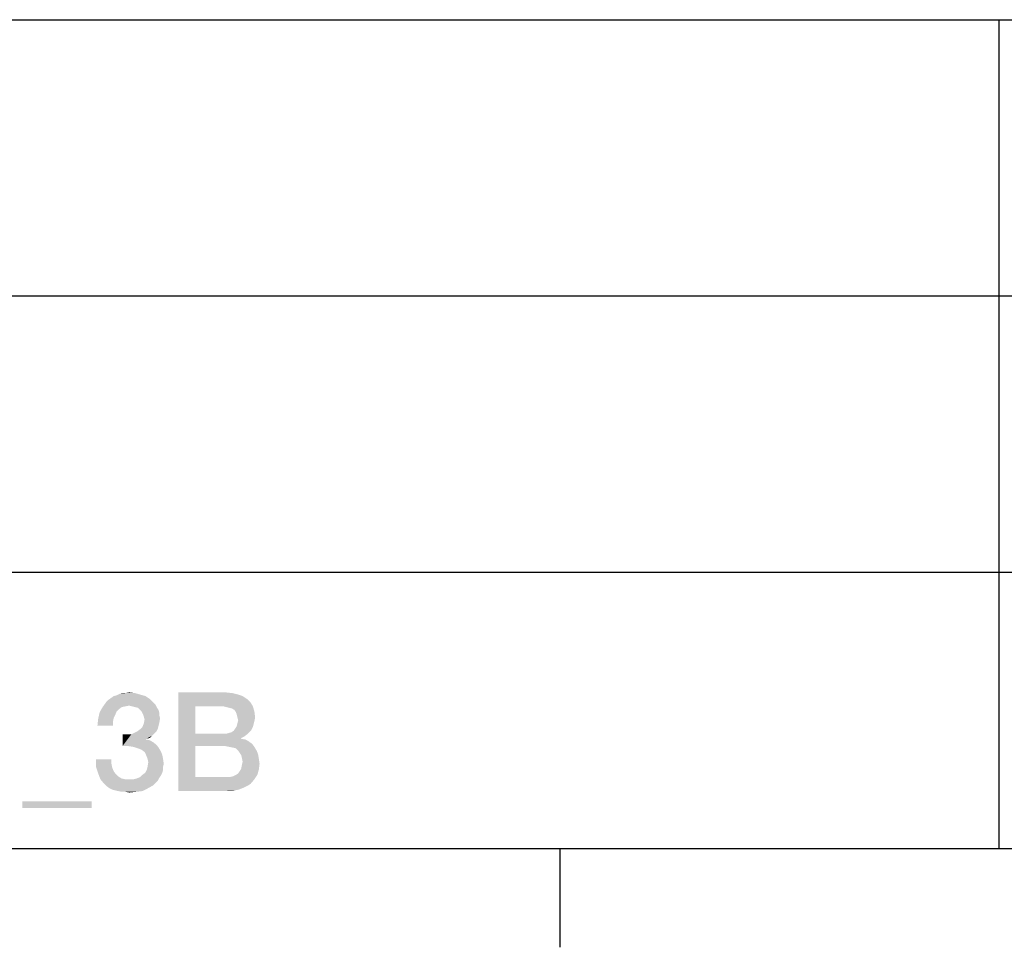
# Model space of a CAD drawing. Units: millimetres. Extents: x 0 to 1189, y 0 to 841.
# Drawn here: x 1078 to 1108, y 7 to 35 of the extents above; entities that cross this region are included whole.
import ezdxf

# ---------------------------------------------------------------- set-up
doc = ezdxf.new("R2010")
doc.units = ezdxf.units.MM
doc.header["$LTSCALE"] = 65.395
doc.layers.get('0').update_dxf_attribs({"linetype": 'CONTINUOUS'})

msp = doc.modelspace()

# ---------------------------------------------------------------- linework, layer by layer
at = {"color": 2, "linetype": 'Continuous'}
for p, q in [((996, 35.2), (1179, 35.2)), ((1107.833, 35.2), (1107.833, 10)), ((996, 26.8), (1179, 26.8)), ((1026.5, 18.4), (1179, 18.4)), ((996, 10), (1179, 10))]:
    msp.add_line(p, q, dxfattribs=at)
at = {"color": 7, "linetype": 'Continuous'}
for p, q in [((10, 10), (1179, 10)), ((1094.5, 10), (1094.5, 7))]:
    msp.add_line(p, q, dxfattribs=at)
at = {"color": 2, "linetype": 'Continuous'}
for points in [[(1080.941, 14.638), (1081.03, 14.66), (1081.747, 14.683)], [(1080.941, 14.638), (1081.747, 14.683), (1081.904, 14.638)], [(1081.747, 14.683), (1081.03, 14.66), (1081.12, 14.705)], [(1081.299, 14.728), (1081.59, 14.728), (1081.12, 14.705)], [(1081.299, 14.728), (1081.12, 14.705), (1081.21, 14.728)], [(1081.12, 14.705), (1081.59, 14.728), (1081.747, 14.683)], [(1081.299, 14.728), (1081.411, 14.75), (1081.59, 14.728)], [(1082.911, 14.75), (1084.344, 14.75), (1083.426, 14.325)], [(1083.426, 14.325), (1082.911, 11.75), (1082.911, 14.75)], [(1084.344, 14.75), (1084.545, 14.728), (1083.426, 14.325)], [(1084.545, 14.728), (1084.725, 14.683), (1083.426, 14.325)], [(1084.725, 14.683), (1084.859, 14.638), (1083.426, 14.325)], [(1082.172, 14.414), (1080.605, 14.302), (1080.717, 14.459)], [(1082.172, 14.414), (1081.411, 14.347), (1080.605, 14.302)], [(1082.105, 14.481), (1080.717, 14.459), (1080.784, 14.526)], [(1080.717, 14.459), (1082.105, 14.481), (1082.172, 14.414)], [(1082.038, 14.549), (1080.784, 14.526), (1080.851, 14.571)], [(1080.784, 14.526), (1082.038, 14.549), (1082.105, 14.481)], [(1081.904, 14.638), (1080.851, 14.571), (1080.941, 14.638)], [(1080.851, 14.571), (1081.904, 14.638), (1082.038, 14.549)], [(1082.172, 14.414), (1082.217, 14.369), (1081.411, 14.347)], [(1081.501, 14.325), (1081.411, 14.347), (1082.217, 14.369)], [(1081.59, 14.302), (1081.501, 14.325), (1082.217, 14.369)], [(1081.68, 14.28), (1081.59, 14.302), (1082.217, 14.369)], [(1081.68, 14.28), (1082.217, 14.369), (1082.262, 14.28)], [(1084.859, 14.638), (1084.993, 14.549), (1083.426, 14.325)], [(1084.993, 14.549), (1085.105, 14.437), (1083.426, 14.325)], [(1084.277, 14.325), (1083.426, 14.325), (1085.105, 14.437)], [(1084.277, 14.325), (1085.105, 14.437), (1085.172, 14.325)], [(1080.986, 14.056), (1080.471, 13.944), (1080.516, 14.146)], [(1081.187, 14.302), (1081.098, 14.235), (1080.516, 14.146)], [(1081.187, 14.302), (1080.516, 14.146), (1080.605, 14.302)], [(1081.098, 14.235), (1081.03, 14.168), (1080.516, 14.146)], [(1080.516, 14.146), (1081.03, 14.168), (1080.986, 14.056)], [(1081.411, 14.347), (1081.299, 14.325), (1080.605, 14.302)], [(1080.605, 14.302), (1081.299, 14.325), (1081.187, 14.302)], [(1082.262, 14.28), (1081.747, 14.213), (1081.68, 14.28)], [(1081.747, 14.213), (1082.262, 14.28), (1082.307, 14.213)], [(1082.307, 14.213), (1081.792, 14.168), (1081.747, 14.213)], [(1081.792, 14.168), (1082.307, 14.213), (1082.329, 14.123)], [(1082.329, 14.123), (1081.836, 14.078), (1081.792, 14.168)], [(1081.836, 14.078), (1082.329, 14.123), (1082.329, 14.056)], [(1082.329, 14.056), (1081.859, 14.011), (1081.836, 14.078)], [(1083.426, 14.325), (1083.426, 13.496), (1082.911, 11.75)], [(1085.172, 14.325), (1084.366, 14.302), (1084.277, 14.325)], [(1084.456, 14.28), (1084.366, 14.302), (1085.172, 14.325)], [(1084.545, 14.257), (1084.456, 14.28), (1085.172, 14.325)], [(1084.613, 14.213), (1084.545, 14.257), (1085.172, 14.325)], [(1084.613, 14.213), (1085.172, 14.325), (1085.217, 14.168)], [(1085.217, 14.168), (1084.657, 14.146), (1084.613, 14.213)], [(1084.68, 14.078), (1084.657, 14.146), (1085.217, 14.168)], [(1084.702, 13.989), (1084.68, 14.078), (1085.217, 14.168)], [(1084.702, 13.989), (1085.217, 14.168), (1085.239, 13.989)], [(1080.919, 13.854), (1080.448, 13.743), (1080.471, 13.944)], [(1080.448, 13.743), (1080.919, 13.854), (1080.919, 13.743)], [(1080.986, 14.056), (1080.941, 13.966), (1080.471, 13.944)], [(1080.471, 13.944), (1080.941, 13.966), (1080.919, 13.854)], [(1082.307, 13.743), (1081.814, 13.698), (1081.859, 13.81)], [(1081.859, 14.011), (1082.329, 14.056), (1082.351, 13.966)], [(1082.351, 13.966), (1081.881, 13.922), (1081.859, 14.011)], [(1082.329, 13.832), (1081.859, 13.81), (1081.881, 13.922)], [(1081.859, 13.81), (1082.329, 13.832), (1082.307, 13.743)], [(1081.881, 13.922), (1082.351, 13.966), (1082.329, 13.832)], [(1085.195, 13.787), (1084.68, 13.72), (1084.702, 13.81)], [(1084.68, 13.72), (1085.195, 13.787), (1085.172, 13.698)], [(1085.239, 13.989), (1084.725, 13.899), (1084.702, 13.989)], [(1085.217, 13.877), (1084.702, 13.81), (1084.725, 13.899)], [(1084.702, 13.81), (1085.217, 13.877), (1085.195, 13.787)], [(1084.725, 13.899), (1085.239, 13.989), (1085.217, 13.877)], [(1081.478, 13.474), (1082.105, 13.429), (1081.21, 13.116)], [(1081.344, 13.474), (1081.478, 13.474), (1081.21, 13.116)], [(1081.344, 13.474), (1081.21, 13.116), (1081.21, 13.474)], [(1082.172, 13.496), (1081.478, 13.474), (1081.568, 13.519)], [(1081.478, 13.474), (1082.172, 13.496), (1082.105, 13.429)], [(1082.239, 13.563), (1081.568, 13.519), (1081.657, 13.563)], [(1081.568, 13.519), (1082.239, 13.563), (1082.172, 13.496)], [(1081.657, 13.563), (1081.747, 13.631), (1082.284, 13.653)], [(1081.657, 13.563), (1082.284, 13.653), (1082.239, 13.563)], [(1082.284, 13.653), (1081.747, 13.631), (1081.814, 13.698)], [(1081.814, 13.698), (1082.307, 13.743), (1082.284, 13.653)], [(1083.426, 13.496), (1083.426, 13.116), (1082.911, 11.75)], [(1084.366, 13.496), (1084.993, 13.474), (1083.426, 13.116)], [(1084.277, 13.496), (1084.366, 13.496), (1083.426, 13.116)], [(1083.426, 13.496), (1084.277, 13.496), (1083.426, 13.116)], [(1084.993, 13.474), (1084.904, 13.407), (1083.426, 13.116)], [(1084.366, 13.496), (1084.456, 13.519), (1085.06, 13.541)], [(1084.366, 13.496), (1085.06, 13.541), (1084.993, 13.474)], [(1085.06, 13.541), (1084.456, 13.519), (1084.523, 13.541)], [(1084.523, 13.541), (1084.59, 13.586), (1085.127, 13.608)], [(1084.523, 13.541), (1085.127, 13.608), (1085.06, 13.541)], [(1085.127, 13.608), (1084.59, 13.586), (1084.635, 13.653)], [(1085.172, 13.698), (1084.635, 13.653), (1084.68, 13.72)], [(1084.635, 13.653), (1085.172, 13.698), (1085.127, 13.608)], [(1082.105, 13.429), (1081.926, 13.34), (1081.21, 13.116)], [(1081.926, 13.34), (1081.926, 13.317), (1081.21, 13.116)], [(1081.926, 13.317), (1082.038, 13.295), (1081.21, 13.116)], [(1082.038, 13.295), (1082.15, 13.228), (1081.21, 13.116)], [(1082.15, 13.228), (1082.239, 13.16), (1081.21, 13.116)], [(1082.105, 13.429), (1082.038, 13.362), (1081.926, 13.34)], [(1084.904, 13.407), (1084.814, 13.362), (1083.426, 13.116)], [(1084.814, 13.362), (1084.814, 13.34), (1083.426, 13.116)], [(1084.814, 13.34), (1084.948, 13.317), (1083.426, 13.116)], [(1084.948, 13.317), (1085.06, 13.25), (1083.426, 13.116)], [(1085.06, 13.25), (1085.15, 13.183), (1083.426, 13.116)], [(1084.344, 13.116), (1083.426, 13.116), (1085.15, 13.183)], [(1084.456, 13.093), (1084.344, 13.116), (1085.15, 13.183)], [(1084.456, 13.093), (1085.15, 13.183), (1085.217, 13.093)], [(1081.389, 13.116), (1081.21, 13.116), (1082.239, 13.16)], [(1081.545, 13.093), (1081.389, 13.116), (1082.239, 13.16)], [(1081.545, 13.093), (1082.239, 13.16), (1082.307, 13.071)], [(1082.307, 13.071), (1081.68, 13.049), (1081.545, 13.093)], [(1081.792, 13.004), (1081.68, 13.049), (1082.307, 13.071)], [(1081.792, 13.004), (1082.307, 13.071), (1082.374, 12.959)], [(1082.374, 12.959), (1081.881, 12.937), (1081.792, 13.004)], [(1081.926, 12.847), (1081.881, 12.937), (1082.374, 12.959)], [(1081.926, 12.847), (1082.374, 12.959), (1082.419, 12.847)], [(1083.426, 13.116), (1083.426, 12.175), (1082.911, 11.75)], [(1085.217, 13.093), (1084.568, 13.071), (1084.456, 13.093)], [(1084.657, 13.049), (1084.568, 13.071), (1085.217, 13.093)], [(1084.725, 12.981), (1084.657, 13.049), (1085.217, 13.093)], [(1084.725, 12.981), (1085.217, 13.093), (1085.284, 12.981)], [(1085.284, 12.981), (1084.769, 12.914), (1084.725, 12.981)], [(1084.769, 12.914), (1085.284, 12.981), (1085.329, 12.869)], [(1085.329, 12.869), (1084.814, 12.847), (1084.769, 12.914)], [(1084.836, 12.757), (1084.814, 12.847), (1085.329, 12.869)], [(1084.836, 12.757), (1085.329, 12.869), (1085.351, 12.735)], [(1080.874, 12.713), (1080.874, 12.578), (1080.404, 12.489)], [(1080.874, 12.713), (1080.404, 12.489), (1080.404, 12.713)], [(1080.404, 12.489), (1080.874, 12.578), (1080.896, 12.466)], [(1082.419, 12.847), (1081.971, 12.735), (1081.926, 12.847)], [(1081.971, 12.735), (1082.419, 12.847), (1082.441, 12.735)], [(1082.441, 12.735), (1081.993, 12.623), (1081.971, 12.735)], [(1082.463, 12.578), (1081.971, 12.489), (1081.993, 12.623)], [(1081.971, 12.489), (1082.463, 12.578), (1082.441, 12.489)], [(1081.993, 12.623), (1082.441, 12.735), (1082.463, 12.578)], [(1084.814, 12.422), (1084.836, 12.534), (1085.374, 12.578)], [(1084.814, 12.422), (1085.374, 12.578), (1085.351, 12.399)], [(1085.351, 12.735), (1084.859, 12.646), (1084.836, 12.757)], [(1085.374, 12.578), (1084.836, 12.534), (1084.859, 12.646)], [(1084.859, 12.646), (1085.351, 12.735), (1085.374, 12.578)], [(1080.896, 12.466), (1080.471, 12.287), (1080.404, 12.489)], [(1080.896, 12.466), (1080.941, 12.354), (1080.471, 12.287)], [(1080.471, 12.287), (1080.941, 12.354), (1081.008, 12.265)], [(1081.008, 12.265), (1080.538, 12.108), (1080.471, 12.287)], [(1081.008, 12.265), (1081.075, 12.198), (1080.538, 12.108)], [(1082.419, 12.31), (1081.814, 12.243), (1081.904, 12.31)], [(1081.814, 12.243), (1082.419, 12.31), (1082.374, 12.22)], [(1082.441, 12.399), (1081.904, 12.31), (1081.948, 12.399)], [(1081.904, 12.31), (1082.441, 12.399), (1082.419, 12.31)], [(1082.441, 12.489), (1081.948, 12.399), (1081.971, 12.489)], [(1081.948, 12.399), (1082.441, 12.489), (1082.441, 12.399)], [(1084.657, 12.243), (1084.725, 12.287), (1085.351, 12.399)], [(1084.657, 12.243), (1085.351, 12.399), (1085.307, 12.243)], [(1084.725, 12.287), (1084.769, 12.354), (1085.351, 12.399)], [(1085.351, 12.399), (1084.769, 12.354), (1084.814, 12.422)], [(1081.075, 12.198), (1081.187, 12.131), (1080.538, 12.108)], [(1080.538, 12.108), (1081.187, 12.131), (1081.299, 12.108)], [(1081.299, 12.108), (1080.65, 11.974), (1080.538, 12.108)], [(1081.545, 12.108), (1082.284, 12.063), (1080.65, 11.974)], [(1081.411, 12.108), (1081.545, 12.108), (1080.65, 11.974)], [(1081.299, 12.108), (1081.411, 12.108), (1080.65, 11.974)], [(1082.284, 12.063), (1082.217, 11.996), (1080.65, 11.974)], [(1080.65, 11.974), (1082.217, 11.996), (1082.15, 11.929)], [(1082.15, 11.929), (1080.717, 11.907), (1080.65, 11.974)], [(1081.545, 12.108), (1081.635, 12.131), (1082.329, 12.153)], [(1081.545, 12.108), (1082.329, 12.153), (1082.284, 12.063)], [(1082.329, 12.153), (1081.635, 12.131), (1081.747, 12.175)], [(1082.374, 12.22), (1081.747, 12.175), (1081.814, 12.243)], [(1081.747, 12.175), (1082.374, 12.22), (1082.329, 12.153)], [(1084.456, 12.175), (1085.217, 12.108), (1082.911, 11.75)], [(1084.344, 12.175), (1084.456, 12.175), (1082.911, 11.75)], [(1083.426, 12.175), (1084.344, 12.175), (1082.911, 11.75)], [(1085.217, 12.108), (1085.105, 11.974), (1082.911, 11.75)], [(1085.105, 11.974), (1085.038, 11.929), (1082.911, 11.75)], [(1084.456, 12.175), (1084.568, 12.198), (1085.307, 12.243)], [(1084.456, 12.175), (1085.307, 12.243), (1085.217, 12.108)], [(1085.307, 12.243), (1084.568, 12.198), (1084.657, 12.243)], [(1080.807, 11.84), (1080.717, 11.907), (1082.15, 11.929)], [(1080.807, 11.84), (1082.15, 11.929), (1081.993, 11.84)], [(1081.993, 11.84), (1080.896, 11.795), (1080.807, 11.84)], [(1080.986, 11.772), (1080.896, 11.795), (1081.993, 11.84)], [(1081.075, 11.75), (1080.986, 11.772), (1081.993, 11.84)], [(1081.075, 11.75), (1081.993, 11.84), (1081.814, 11.75)], [(1081.814, 11.75), (1081.187, 11.728), (1081.075, 11.75)], [(1081.299, 11.728), (1081.187, 11.728), (1081.814, 11.75)], [(1081.299, 11.728), (1081.814, 11.75), (1081.635, 11.728)], [(1081.635, 11.728), (1081.411, 11.705), (1081.299, 11.728)], [(1085.038, 11.929), (1084.948, 11.884), (1082.911, 11.75)], [(1084.948, 11.884), (1084.859, 11.84), (1082.911, 11.75)], [(1084.859, 11.84), (1084.747, 11.795), (1082.911, 11.75)], [(1084.747, 11.795), (1084.635, 11.772), (1082.911, 11.75)], [(1084.277, 11.75), (1082.911, 11.75), (1084.635, 11.772)], [(1084.411, 11.75), (1084.277, 11.75), (1084.635, 11.772)], [(1084.411, 11.75), (1084.635, 11.772), (1084.523, 11.75)], [(1080.269, 11.437), (1078.165, 11.235), (1078.165, 11.437)], [(1078.165, 11.235), (1080.269, 11.437), (1080.269, 11.235)]]:
    msp.add_solid(points, dxfattribs=at)

doc.saveas('drawing.dxf')
